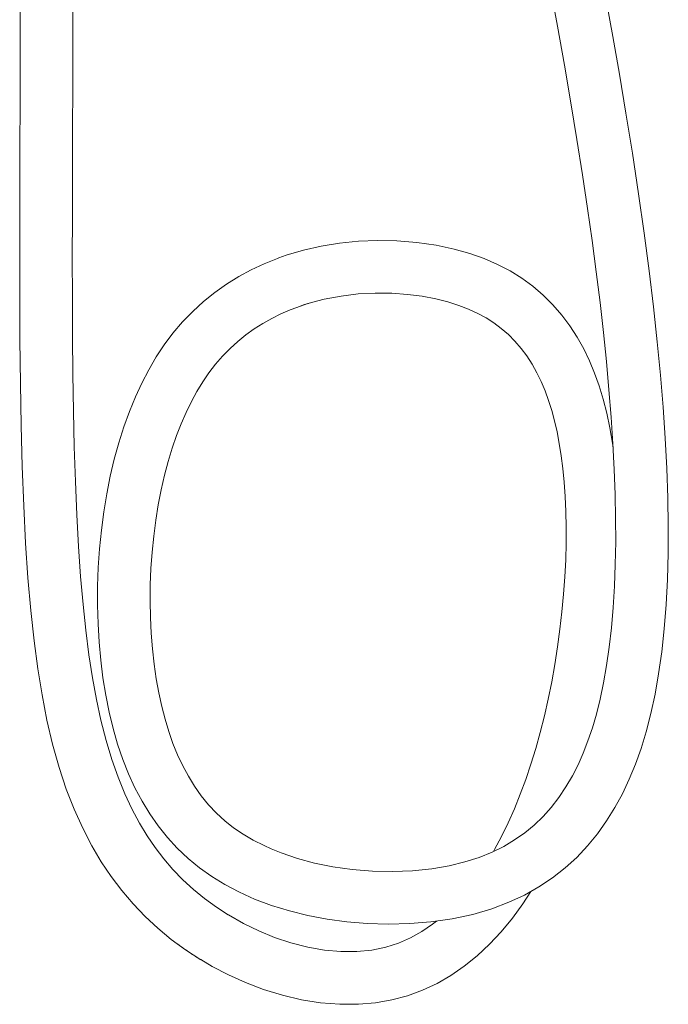
# Model space of a CAD drawing. Units: inches. Extents: x 109 to 1034, y -157 to 834.
# Drawn here: x 770 to 955, y 266 to 546 of the extents above; entities that cross this region are included whole.
import ezdxf

# ---------------------------------------------------------------- set-up
doc = ezdxf.new("R2010")
doc.units = ezdxf.units.IN
doc.header["$MEASUREMENT"] = 0
doc.layers.add('Layer 1', color=7, linetype='Continuous')

msp = doc.modelspace()

# ---------------------------------------------------------------- linework, layer by layer
at = {"layer": 'Layer 1', "color": 7, "lineweight": 15}
for points in [[(921.45, 555.86), (923.54, 544.54), (925.52, 533.44), (927.37, 522.71), (929.1, 512.25), (930.69, 502.18), (932.12, 492.62), (933.42, 483.47), (934.61, 474.54), (935.69, 465.79), (936.66, 457.28), (937.51, 449), (938.24, 440.95), (938.86, 433.15), (939.35, 425.57)], [(770.44, 552.09), (770.43, 538.91), (770.39, 523.71), (770.35, 509.01), (770.31, 494.86), (770.29, 481.2), (770.3, 467.97), (770.37, 455.15), (770.5, 442.75), (770.7, 430.76), (771.01, 419.11), (771.43, 407.88), (771.97, 397.3), (772.64, 387.41), (773.44, 378.12), (774.38, 369.45), (775.44, 361.45), (776.65, 354.01), (778.05, 346.87), (779.67, 339.96), (781.52, 333.38), (783.57, 327.21), (785.82, 321.44), (788.25, 316.04), (790.84, 311.04), (793.53, 306.47), (796.35, 302.25), (799.37, 298.25), (802.6, 294.46), (806.03, 290.89), (809.65, 287.53), (813.5, 284.37), (817.54, 281.42), (821.92, 278.58)], [(829.75, 291.37), (826.37, 293.55), (822.99, 295.99), (819.79, 298.59), (816.79, 301.34), (813.97, 304.25), (811.33, 307.32), (808.88, 310.52), (806.6, 313.88), (804.4, 317.52), (802.27, 321.53), (800.24, 325.86), (798.33, 330.54), (796.55, 335.61), (794.91, 341.06), (793.44, 346.79), (792.16, 352.7), (791.03, 358.87), (790.02, 365.43), (789.13, 372.43), (788.34, 379.83), (787.66, 387.75), (787.06, 396.28), (786.56, 405.36), (786.16, 414.84), (785.85, 424.66), (785.62, 434.86), (785.46, 445.37), (785.36, 456.13), (785.31, 467.17), (785.29, 478.55), (785.3, 490.28), (785.33, 502.33), (785.37, 514.78), (785.41, 527.63), (785.43, 540.86), (785.44, 552.09)], [(836.02, 296.39), (837.25, 295.87), (842.09, 294.05), (847.14, 292.49), (852.42, 291.18), (857.88, 290.13), (863.51, 289.36), (869.33, 288.88), (875.35, 288.7), (881.44, 288.85), (887.5, 289.34), (893.56, 290.22), (899.47, 291.5), (904.9, 293.1), (909.73, 294.94), (914.15, 297.01), (918.28, 299.33), (922.14, 301.91), (925.71, 304.71), (929.04, 307.74), (932.12, 311), (934.96, 314.46), (937.56, 318.11), (939.93, 321.92), (942.08, 325.88), (944.04, 330.03), (945.8, 334.31), (947.38, 338.75), (948.83, 343.52), (950.17, 348.68), (951.36, 354.2), (952.4, 360.06), (953.28, 366.3), (953.99, 372.89), (954.54, 379.78), (954.91, 386.93), (955.11, 394.37), (955.15, 402.1), (955.03, 410.15), (954.74, 418.5), (954.29, 427.13), (953.69, 436), (952.93, 445.14), (952.02, 454.65), (950.93, 464.58), (949.69, 474.88), (948.27, 485.56), (946.67, 496.78), (944.91, 508.39), (943.06, 519.82), (941.2, 530.85), (939.31, 541.62), (937.41, 552.08)], [(910.04, 474.81), (906.47, 476.67), (902.67, 478.32), (898.61, 479.77), (894.13, 481.04), (889.03, 482.13), (883.46, 482.95), (877.82, 483.42), (872.3, 483.53), (866.83, 483.31), (861.45, 482.76), (856.21, 481.9), (851.13, 480.74), (846.21, 479.27), (844.12, 478.54)], [(844.13, 478.54), (843.72, 478.39), (839.92, 476.85), (836.29, 475.14), (832.74, 473.23), (829.26, 471.07), (825.89, 468.69), (822.66, 466.1), (819.59, 463.3), (816.68, 460.3), (813.97, 457.11), (811.48, 453.79), (809.19, 450.33), (807.06, 446.69), (805.08, 442.88), (803.26, 438.92), (801.56, 434.77), (799.99, 430.41), (798.55, 425.88), (797.26, 421.18), (796.11, 416.32), (795.11, 411.31), (794.27, 406.19), (793.58, 400.97), (793.06, 395.66), (792.7, 390.32), (792.5, 384.96), (792.48, 379.61), (792.62, 374.31), (792.92, 369.07), (793.38, 363.9), (794.01, 358.85), (794.8, 353.92), (795.76, 349.12), (796.89, 344.47), (798.19, 339.98), (799.67, 335.65), (801.32, 331.5), (803.15, 327.53), (805.16, 323.75), (807.36, 320.12), (809.76, 316.68), (812.37, 313.41), (815.2, 310.32), (818.26, 307.42), (821.55, 304.73), (825.07, 302.24), (828.8, 299.97), (832.71, 297.91), (836.01, 296.39)], [(939.41, 424.56), (939.24, 425.79), (938.5, 430.1), (937.62, 434.26), (936.61, 438.25), (935.45, 442.08), (934.16, 445.72), (932.72, 449.2), (931.08, 452.6), (929.21, 455.94), (927.12, 459.18), (924.81, 462.26), (922.27, 465.19), (919.49, 467.94), (916.51, 470.47), (913.37, 472.75), (910.04, 474.81)], [(849.27, 464.45), (852.43, 465.51), (857.07, 466.75), (861.91, 467.68), (866.76, 468.26), (871.58, 468.52), (876.33, 468.47), (880.82, 468.15), (884.99, 467.6), (888.85, 466.87), (892.35, 465.99), (895.45, 465.01), (898.23, 463.93), (900.82, 462.74), (903.23, 461.42), (905.45, 459.99), (907.56, 458.43), (909.56, 456.69), (911.44, 454.81), (913.19, 452.77), (914.82, 450.59), (916.33, 448.25), (917.7, 445.81), (918.92, 443.28), (920.02, 440.67), (921.02, 437.94), (921.92, 435.08), (922.71, 432.11), (923.43, 428.97), (924.06, 425.65), (924.61, 422.17), (925.08, 418.49), (925.46, 414.6), (925.75, 410.53), (925.94, 406.27), (926.04, 401.84), (926.02, 397.24), (925.9, 392.52), (925.66, 387.67), (925.32, 382.73), (924.85, 377.74), (924.28, 372.72), (923.6, 367.68), (922.8, 362.68), (921.91, 357.72), (920.91, 352.83), (919.82, 348.02), (918.64, 343.33), (917.36, 338.76), (916, 334.29), (914.53, 329.94), (912.97, 325.71), (911.3, 321.59), (909.52, 317.58), (907.63, 313.69), (905.62, 309.94), (905.3, 309.39)], [(841.96, 310.17), (839.92, 311.09), (836.87, 312.64), (833.98, 314.34), (831.26, 316.19), (828.73, 318.19), (826.36, 320.37), (824.13, 322.74), (822.05, 325.3), (820.12, 328.01), (818.36, 330.87), (816.75, 333.86), (815.29, 336.99), (813.97, 340.22), (812.8, 343.56), (811.73, 347.07), (810.77, 350.76), (809.94, 354.6), (809.22, 358.62), (808.61, 362.8), (808.14, 367.13), (807.78, 371.57), (807.56, 376.11), (807.47, 380.73), (807.52, 385.37), (807.7, 390.03), (808.03, 394.69), (808.49, 399.28), (809.07, 403.79), (809.79, 408.2), (810.63, 412.47), (811.57, 416.59), (812.63, 420.55), (813.77, 424.33), (815.01, 427.91), (816.32, 431.3), (817.72, 434.53), (819.21, 437.59), (820.78, 440.48), (822.45, 443.23), (824.23, 445.83), (826.12, 448.28), (828.12, 450.58), (830.24, 452.74), (832.47, 454.75), (834.78, 456.61), (837.16, 458.31), (839.61, 459.87), (842.14, 461.28), (844.7, 462.56), (847.33, 463.7), (849.29, 464.45)], [(849.27, 464.45), (849.29, 464.45)], [(939.35, 425.57), (939.73, 418.24), (939.99, 411.14), (940.13, 404.26), (940.15, 397.61), (940.04, 391.18), (939.81, 384.97), (939.44, 378.96), (938.95, 373.17), (938.33, 367.66), (937.58, 362.4), (936.71, 357.42), (935.73, 352.79), (934.67, 348.56), (933.52, 344.65), (932.26, 340.94), (930.9, 337.44), (929.43, 334.14), (927.8, 330.93), (925.97, 327.8), (923.95, 324.79), (921.77, 321.98), (919.44, 319.36), (916.92, 316.94), (914.22, 314.71), (911.35, 312.69), (908.29, 310.87), (904.93, 309.21), (901.24, 307.71), (897.2, 306.42), (892.73, 305.34), (887.72, 304.48), (882.23, 303.92), (876.56, 303.7), (870.81, 303.82), (865.04, 304.29), (859.49, 305.07), (854.31, 306.13), (849.45, 307.44), (844.82, 309.01), (841.99, 310.15)], [(841.99, 310.15), (841.96, 310.17)], [(821.88, 278.6), (825.17, 276.68), (829.78, 274.27), (834.63, 272.08), (839.78, 270.11), (845.15, 268.45), (850.58, 267.17), (856.06, 266.3), (861.55, 265.87), (866.81, 265.89), (871.72, 266.32), (876.36, 267.13), (880.83, 268.32), (885.13, 269.89), (889.23, 271.81), (893.18, 274.08), (897, 276.71), (900.66, 279.68), (904.16, 282.96), (907.51, 286.55), (910.7, 290.43), (913.68, 294.52), (915.96, 298.02)], [(836.02, 296.39), (836.01, 296.39)], [(829.76, 291.37), (829.75, 291.37)], [(878.24, 283.29), (874.61, 282.13), (870.7, 281.32), (866.42, 280.89), (861.86, 280.87), (857.18, 281.28), (852.41, 282.11), (847.6, 283.35), (842.9, 284.93), (838.4, 286.79), (834.09, 288.91), (829.76, 291.37)], [(889.05, 289.57), (887.95, 288.68), (884.89, 286.59), (881.65, 284.78), (878.24, 283.29)], [(821.92, 278.58), (821.88, 278.6)]]:
    msp.add_lwpolyline(points, dxfattribs=at)
for points in [[(852.21, 465.45), (851.23, 465.14), (850.25, 464.81), (849.29, 464.45)], [(852.63, 465.58), (852.49, 465.54), (852.35, 465.49), (852.21, 465.45)], [(814.9, 283.33), (815.49, 282.89), (816.08, 282.46), (816.67, 282.03)], [(816.67, 282.03), (817.09, 281.74), (817.51, 281.45), (817.93, 281.16)], [(817.93, 281.16), (819.22, 280.27), (820.54, 279.42), (821.87, 278.6)]]:
    msp.add_open_spline(points, degree=3, dxfattribs=at)

doc.saveas('drawing.dxf')
